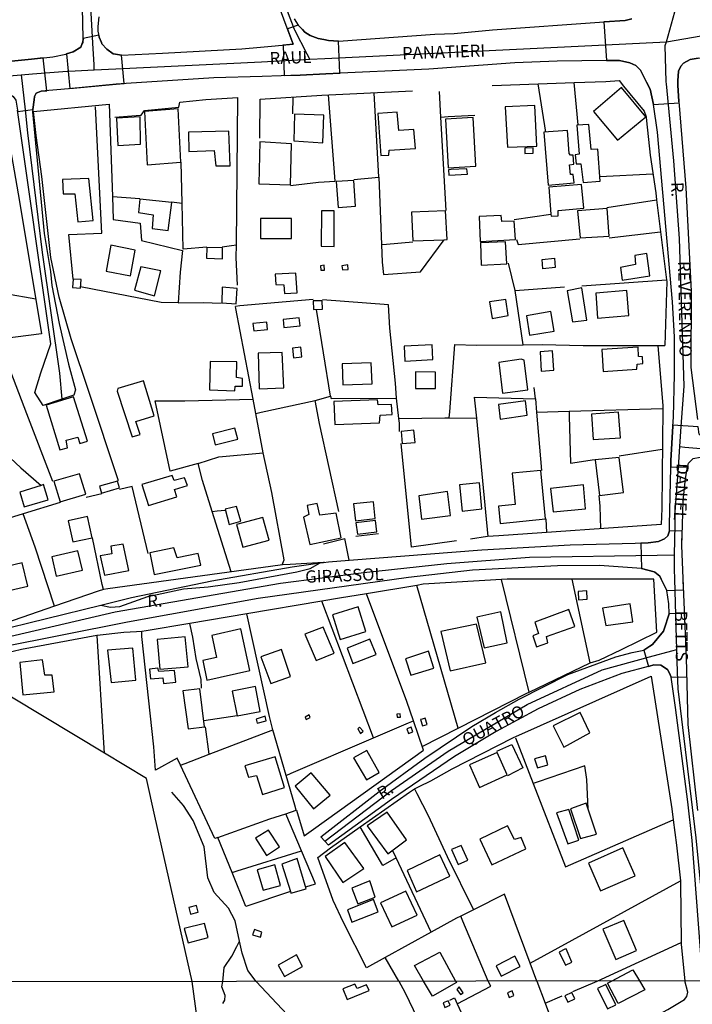
# Model space of a CAD drawing. Units: millimetres. Extents: x 185530 to 187947, y 1674286 to 1677060.
# Drawn here: x 187709 to 187846, y 1674838 to 1675040 of the extents above; entities that cross this region are included whole.
import ezdxf
from ezdxf.enums import TextEntityAlignment as Align

# ---------------------------------------------------------------- set-up
doc = ezdxf.new("R2010")
doc.units = ezdxf.units.MM
doc.header["$MEASUREMENT"] = 0
for name, color, linetype in [('V-CRUZAMENTO', 1, 'Continuous'), ('V-EDIFICACAO', 7, 'Continuous'), ('V-EIXO_DE_LOGRADOURO', 3, 'Continuous'), ('V-LOTE', 1, 'Continuous'), ('V-NOME_DOS_LOGRADOUROS', 7, 'Continuous'), ('V-QUADRA', 2, 'Continuous'), ('V-TALVEGUE', 4, 'Continuous'), ('V-TESTADA', 250, 'Continuous'), ('V-VALETA', 171, 'Continuous'), ('X-LIMITE_1000', 7, 'Continuous')]:
    doc.layers.add(name, color=color, linetype=linetype)

msp = doc.modelspace()

# ---------------------------------------------------------------- linework, layer by layer
at = {"layer": 'V-CRUZAMENTO'}
for points in [[(187773.76, 1675035.39), (187771.71, 1675035.54), (187770.79, 1675035.71), (187769.64, 1675035.92), (187767.95, 1675036.58), (187766.92, 1675037.26), (187766.4, 1675037.79), (187765.5, 1675038.7), (187763.36, 1675037.92), (187763.5, 1675037.54), (187764.5, 1675034.79), (187762.45, 1675034.61), (187762.66, 1675028.35), (187765.96, 1675028.46), (187771.15, 1675028.7), (187774.06, 1675028.84)], [(187729.36, 1675032.53), (187728.15, 1675032.73), (187727.65, 1675032.82), (187726.36, 1675033.76), (187725.37, 1675034.88), (187725.28, 1675035.1), (187724.84, 1675036.19), (187724.74, 1675036.64), (187721.55, 1675035.91), (187721.46, 1675035.12), (187721.36, 1675034.9), (187721.04, 1675034.19), (187719.47, 1675033.24), (187718.15, 1675032.79), (187718.81, 1675025.69), (187728.29, 1675026.57), (187729.9, 1675026.72)], [(187713.37, 1675031.99), (187710.96, 1675031.73), (187706.18, 1675031.22), (187705.09, 1675031.14), (187705.58, 1675024.72), (187706.66, 1675024.48), (187707.22, 1675024.07), (187707.79, 1675023.3), (187708.06, 1675021.69), (187708.12, 1675021.25), (187708.16, 1675021), (187711.23, 1675021.42), (187711.48, 1675023.4), (187711.57, 1675024.06), (187711.92, 1675024.76), (187712.91, 1675025.14), (187714.1, 1675025.25)], [(187849.56, 1674953.84), (187848.23, 1674954.37), (187847.58, 1674955.02), (187847.39, 1674956.49), (187842.19, 1674956.8), (187842.18, 1674956.64), (187841.78, 1674949.62), (187841.75, 1674948.28), (187845.2, 1674948.21), (187845.36, 1674949.07), (187846.32, 1674950.02), (187847.74, 1674950.3), (187849.01, 1674950.11)], [(187844.01, 1674932.22), (187844.1, 1674935.13), (187841.49, 1674935.21), (187841.16, 1674934.17), (187840.46, 1674933.59), (187839.38, 1674933.08), (187839.21, 1674933), (187837.14, 1674932.75), (187835.65, 1674932.71), (187835.78, 1674927.49), (187838.38, 1674926.85), (187838.51, 1674926.75), (187839.52, 1674925.91), (187839.81, 1674925.3), (187840.94, 1674922.98), (187844.37, 1674923.12), (187844.28, 1674925.45)], [(187844.67, 1674915.75), (187844.56, 1674918.37), (187841.42, 1674918.24), (187840.43, 1674915.12), (187840.29, 1674914.68), (187838.03, 1674911.96), (187837.46, 1674911.59), (187836.27, 1674910.81), (187837.17, 1674907.48), (187837.38, 1674907.54), (187838.28, 1674907.78), (187839.7, 1674907.7), (187841.1, 1674906.84), (187841.46, 1674906.06), (187841.82, 1674905.28), (187845.04, 1674905.36), (187845.01, 1674906.65), (187844.94, 1674909.16)]]:
    msp.add_lwpolyline(points, close=True, dxfattribs=at)
msp.add_lwpolyline([(187833.81, 1675039.95), (187832.39, 1675039.62), (187828.11, 1675039.32), (187828.08, 1675039.32), (187828.63, 1675031.44), (187831.24, 1675031.47), (187833.36, 1675030.99), (187834.6, 1675030.41), (187835.56, 1675029.43), (187836.78, 1675027.03), (187837.51, 1675025.6), (187838.23, 1675022.46), (187843.44, 1675022.75), (187843.42, 1675023.06), (187843.23, 1675026.42), (187843.18, 1675027.29), (187843.32, 1675029.23), (187843.83, 1675030.31), (187844.36, 1675030.87), (187845.75, 1675031.64), (187847.38, 1675031.94), (187856.34, 1675033.58), (187855.07, 1675040.5)], dxfattribs=at)
at = {"layer": 'V-EDIFICACAO'}
for points in [[(187831.69, 1675025.93), (187825.91, 1675020.99), (187830.85, 1675015.11), (187836.63, 1675019.94), (187831.69, 1675025.93)], [(187734.11, 1675020.99), (187734.62, 1675010.09), (187741.49, 1675010.67), (187740.98, 1675021.57), (187734.11, 1675020.99)], [(187781.81, 1675020.59), (187782.46, 1675011.98), (187784.1, 1675012.09), (187784.17, 1675013.11), (187789.51, 1675013.43), (187789.18, 1675017.32), (187786.13, 1675017.1), (187785.77, 1675020.88), (187781.81, 1675020.59)], [(187807.89, 1675021.97), (187808.36, 1675013.69), (187814.36, 1675013.94), (187813.92, 1675022.26), (187807.89, 1675021.97)], [(187728.37, 1675019.65), (187728.63, 1675014.02), (187733.28, 1675014.31), (187733.17, 1675019.94), (187728.37, 1675019.65)], [(187764.77, 1675020.48), (187764.63, 1675015.03), (187770.58, 1675014.6), (187770.8, 1675020.23), (187764.77, 1675020.48)], [(187795.65, 1675019.46), (187796.19, 1675009.51), (187801.86, 1675009.8), (187801.35, 1675019.79), (187795.65, 1675019.46)], [(187743.08, 1675016.81), (187743.16, 1675012.85), (187748.35, 1675013.03), (187748.68, 1675009.87), (187751.59, 1675009.91), (187751.37, 1675016.99), (187743.08, 1675016.81)], [(187815.81, 1675016.78), (187816.68, 1675005.95), (187821.99, 1675006.39), (187821.81, 1675008.09), (187821.22, 1675008.09), (187821.04, 1675010.09), (187821.91, 1675010.2), (187821.81, 1675012.05), (187821.22, 1675012.09), (187820.97, 1675012.42), (187820.64, 1675017.14), (187815.81, 1675016.78)], [(187824.97, 1675018.37), (187822.5, 1675018.23), (187823, 1675012.31), (187822.17, 1675012.13), (187822.39, 1675010.27), (187823.33, 1675010.27), (187823.84, 1675006.46), (187827.33, 1675006.75), (187826.82, 1675013.29), (187825.47, 1675013.22), (187824.97, 1675018.37)], [(187757.69, 1675014.78), (187757.47, 1675006.21), (187763.97, 1675005.99), (187764.15, 1675014.42), (187757.69, 1675014.78)], [(187811.92, 1675013.51), (187811.92, 1675012.42), (187813.63, 1675012.45), (187813.6, 1675013.54), (187811.92, 1675013.51)], [(187796.81, 1675009.11), (187796.27, 1675009.08), (187796.38, 1675007.99), (187800.19, 1675008.17), (187800.05, 1675009.29), (187796.81, 1675009.11)], [(187717.29, 1675007.11), (187717.47, 1675004.13), (187719.84, 1675004.17), (187720.45, 1674998.43), (187723.58, 1674998.69), (187722.7, 1675007.29), (187717.29, 1675007.11)], [(187773.27, 1675006.68), (187773.71, 1675001.37), (187777.27, 1675001.63), (187776.91, 1675006.9), (187773.27, 1675006.68)], [(187817.23, 1674999.99), (187817.26, 1674999.56), (187818.72, 1674999.67), (187818.72, 1675000.76), (187823.95, 1675001.23), (187823.51, 1675006.06), (187816.83, 1675005.55)], [(187733.13, 1675003.08), (187732.84, 1675000.32), (187735.89, 1674999.85), (187735.64, 1674997.09), (187738.91, 1674996.65), (187739.67, 1675002.39), (187733.13, 1675003.08)], [(187770.33, 1675000.68), (187770.26, 1674993.42), (187772.87, 1674993.38), (187772.91, 1675000.68), (187770.33, 1675000.68)], [(187795.37, 1674994.78), (187795.98, 1674994.8), (187795.69, 1675000.68), (187788.71, 1675000.39), (187788.97, 1674994.54)], [(187822.64, 1675000.65), (187823.19, 1674995.13), (187829.18, 1674995.52), (187828.71, 1675001.19), (187822.64, 1675000.65)], [(187758.92, 1674999.09), (187757.83, 1674999.09), (187757.83, 1674995.05), (187764.15, 1674995.05), (187764.15, 1674999.09), (187758.92, 1674999.09)], [(187802.55, 1674999.52), (187802.73, 1674994.44), (187809.96, 1674994.83), (187809.74, 1674998.58), (187807.17, 1674998.5), (187807.02, 1674999.74), (187802.55, 1674999.52)], [(187802.81, 1674994.14), (187802.99, 1674989.6), (187808.18, 1674989.86), (187807.93, 1674994.36), (187802.81, 1674994.14)], [(187727.21, 1674993.64), (187726.26, 1674988.33), (187731.21, 1674987.39), (187732.15, 1674992.62), (187727.21, 1674993.64)], [(187746.86, 1674993.16), (187746.75, 1674990.98), (187750.02, 1674990.88), (187750.02, 1674993.09), (187746.86, 1674993.16)], [(187815.47, 1674990.76), (187817.98, 1674991.01), (187818.12, 1674989.09), (187815.58, 1674988.8), (187815.47, 1674990.76)], [(187834.37, 1674991.57), (187834.52, 1674989.68), (187831.47, 1674989.1), (187831.83, 1674986.52), (187837.5, 1674987.39), (187836.85, 1674991.93), (187834.37, 1674991.57)], [(187733.31, 1674989.24), (187732.04, 1674984.45), (187736.15, 1674983.32), (187737.45, 1674988.4), (187733.31, 1674989.24)], [(187770.08, 1674989.46), (187770.18, 1674988.55), (187770.91, 1674988.51), (187770.84, 1674989.6), (187770.08, 1674989.46)], [(187774.47, 1674989.46), (187774.58, 1674988.62), (187775.78, 1674988.7), (187775.67, 1674989.64), (187774.47, 1674989.46)], [(187719.47, 1674986.73), (187719.36, 1674984.99), (187721, 1674984.84), (187721.11, 1674986.62), (187719.47, 1674986.73)], [(187760.81, 1674987.71), (187760.96, 1674985.61), (187762.56, 1674985.57), (187762.74, 1674983.79), (187765.32, 1674983.9), (187765.03, 1674987.93), (187760.81, 1674987.71)], [(187749.99, 1674985.06), (187749.88, 1674981.87), (187752.86, 1674981.65), (187753.04, 1674984.81), (187749.99, 1674985.06)], [(187820.57, 1674984.34), (187821.62, 1674977.98), (187824.57, 1674978.34), (187823.55, 1674984.92), (187820.57, 1674984.34)], [(187826.42, 1674983.86), (187826.78, 1674978.74), (187833.14, 1674979.29), (187832.78, 1674984.41), (187826.42, 1674983.86)], [(187768.59, 1674982.27), (187768.66, 1674980.49), (187770.48, 1674980.56), (187770.4, 1674982.27), (187768.59, 1674982.27)], [(187804.66, 1674982.05), (187805.24, 1674978.63), (187808.51, 1674979.25), (187808, 1674982.56), (187804.66, 1674982.05)], [(187762.48, 1674978.45), (187762.59, 1674976.82), (187765.9, 1674977.18), (187765.72, 1674978.78), (187762.48, 1674978.45)], [(187812.22, 1674979.21), (187812.83, 1674975.25), (187817.92, 1674976.09), (187817.23, 1674980.09), (187812.22, 1674979.21)], [(187756.27, 1674977.62), (187756.42, 1674976.13), (187759.25, 1674976.38), (187759.1, 1674977.91), (187756.27, 1674977.62)], [(187764.37, 1674972.6), (187764.59, 1674970.64), (187766.3, 1674970.82), (187766.08, 1674972.78), (187764.37, 1674972.6)], [(187787.19, 1674973), (187787.37, 1674969.95), (187793.07, 1674970.28), (187792.96, 1674973.29), (187787.19, 1674973)], [(187827.62, 1674972.31), (187827.91, 1674967.84), (187834.81, 1674968.32), (187834.88, 1674969.3), (187836.01, 1674969.44), (187835.94, 1674970.82), (187835.17, 1674970.86), (187835.06, 1674972.78), (187827.62, 1674972.31)], [(187757.36, 1674971.59), (187757.54, 1674964.28), (187762.56, 1674964.47), (187762.27, 1674971.73), (187757.36, 1674971.59)], [(187806.58, 1674969.66), (187807.35, 1674963.38), (187812.51, 1674964.07), (187811.74, 1674970.1), (187811.16, 1674970.35), (187806.58, 1674969.66)], [(187815.01, 1674971.84), (187815.27, 1674967.88), (187817.81, 1674968.06), (187817.56, 1674972.06), (187815.01, 1674971.84)], [(187747.55, 1674969.88), (187747.37, 1674964.03), (187752.57, 1674963.85), (187752.64, 1674964.83), (187754.13, 1674964.83), (187754.16, 1674966.39), (187752.89, 1674966.57), (187752.97, 1674969.77), (187747.55, 1674969.88)], [(187774.54, 1674969.41), (187774.69, 1674965.05), (187780.65, 1674965.3), (187780.47, 1674969.59), (187774.54, 1674969.41)], [(187789.51, 1674967.73), (187789.51, 1674964.36), (187793.65, 1674964.32), (187793.65, 1674967.7), (187789.51, 1674967.73)], [(187728.63, 1674964.32), (187728.52, 1674963.81), (187731.53, 1674954.44), (187733.2, 1674954.95), (187732.33, 1674957.6), (187736.07, 1674958.73), (187733.86, 1674965.88), (187728.63, 1674964.32)], [(187713.99, 1674960.94), (187716.78, 1674951.79), (187718.31, 1674952.22), (187718.05, 1674953.75), (187720.42, 1674954.37), (187720.85, 1674953.09), (187722.45, 1674953.57), (187719.58, 1674962.65), (187713.99, 1674960.94)], [(187772.84, 1674961.67), (187773.02, 1674956.98), (187782.17, 1674957.31), (187782.32, 1674958.87), (187784.72, 1674958.98), (187784.64, 1674961.09), (187781.92, 1674960.98), (187781.74, 1674962.03), (187772.84, 1674961.67)], [(187806.51, 1674961.05), (187806.84, 1674958.04), (187812.36, 1674958.87), (187812, 1674961.81), (187806.51, 1674961.05)], [(187825.55, 1674959.05), (187825.87, 1674953.89), (187831.47, 1674954.26), (187831.03, 1674959.49), (187825.55, 1674959.05)], [(187747.99, 1674955.06), (187748.57, 1674952.8), (187753.15, 1674953.97), (187752.57, 1674956.22), (187747.99, 1674955.06)], [(187786.57, 1674955.53), (187786.82, 1674953.06), (187789.44, 1674953.28), (187789.18, 1674955.78), (187786.57, 1674955.53)], [(187826.31, 1674949.75), (187827.18, 1674942.45), (187832.05, 1674943.03), (187831.21, 1674950.22), (187826.31, 1674949.75)], [(187715.55, 1674945.36), (187716.82, 1674941.14), (187722.05, 1674942.71), (187720.78, 1674946.88), (187715.55, 1674945.36)], [(187733.57, 1674944.67), (187734.91, 1674940.42), (187740.72, 1674942.16), (187740.25, 1674943.65), (187742.87, 1674944.49), (187742.29, 1674946.08), (187740.14, 1674945.5), (187739.74, 1674946.52), (187733.57, 1674944.67)], [(187809.31, 1674946.99), (187809.93, 1674940.63), (187806.51, 1674940.23), (187806.88, 1674936.71), (187816.1, 1674937.66), (187815.16, 1674947.57), (187809.31, 1674946.99)], [(187712.91, 1674944.5), (187708.57, 1674943.14), (187709.45, 1674940.09), (187714.39, 1674941.58), (187713.44, 1674944.67)], [(187724.85, 1674944.34), (187725.32, 1674942.92), (187728.99, 1674944.01), (187728.59, 1674945.39), (187724.85, 1674944.34)], [(187798.56, 1674944.63), (187799.1, 1674939.25), (187803.13, 1674939.69), (187802.62, 1674945.03), (187798.56, 1674944.63)], [(187817.16, 1674943.9), (187817.66, 1674939.11), (187824.31, 1674939.73), (187823.88, 1674944.59), (187817.16, 1674943.9)], [(187790.2, 1674942.38), (187790.78, 1674937.58), (187796.67, 1674938.35), (187796.09, 1674943.25), (187790.2, 1674942.38)], [(187750.57, 1674939.62), (187751.4, 1674936.49), (187753.8, 1674937.18), (187752.93, 1674940.2), (187750.57, 1674939.62)], [(187769.93, 1674938.45), (187769.42, 1674940.82), (187767.39, 1674940.42), (187767.71, 1674938.53), (187766.62, 1674938.02), (187767.9, 1674932.42), (187774.33, 1674933.81), (187773.31, 1674938.85), (187769.93, 1674938.45)], [(187776.87, 1674940.71), (187777.27, 1674937.26), (187781.26, 1674937.73), (187780.94, 1674941.14), (187776.87, 1674940.71)], [(187718.49, 1674937.26), (187719.44, 1674932.97), (187723.36, 1674933.81), (187722.41, 1674938.13), (187718.49, 1674937.26)], [(187752.93, 1674936.49), (187754.2, 1674931.84), (187759.61, 1674933.3), (187758.27, 1674937.95), (187752.93, 1674936.49)], [(187777.34, 1674936.82), (187777.63, 1674934.53), (187781.59, 1674935), (187781.34, 1674937.33), (187777.34, 1674936.82)], [(187727.17, 1674932.1), (187727.39, 1674930.5), (187725.03, 1674930.1), (187725.9, 1674926.14), (187730.88, 1674927.12), (187729.75, 1674932.5), (187727.17, 1674932.1)], [(187715.11, 1674929.88), (187716.02, 1674925.92), (187721.4, 1674927.19), (187720.45, 1674931.12), (187715.11, 1674929.88)], [(187740.11, 1674931.73), (187735.17, 1674930.72), (187736.04, 1674926.29), (187745.59, 1674928.21), (187745.05, 1674930.57), (187740.76, 1674929.66), (187740.11, 1674931.73)], [(187703.52, 1674927.34), (187704.65, 1674922.58), (187710.24, 1674923.89), (187709.08, 1674928.65), (187703.52, 1674927.34)], [(187822.82, 1674922.83), (187822.9, 1674921.09), (187824.68, 1674921.2), (187824.6, 1674922.94), (187822.82, 1674922.83)], [(187827.8, 1674919.42), (187828.49, 1674915.82), (187833.98, 1674916.62), (187833.47, 1674920.25), (187827.8, 1674919.42)], [(187772.55, 1674918), (187774.11, 1674912.99), (187779.34, 1674914.62), (187777.81, 1674919.64), (187772.55, 1674918)], [(187802.08, 1674917.53), (187803.57, 1674911.28), (187808.26, 1674912.3), (187806.98, 1674918.66), (187802.08, 1674917.53)], [(187813.92, 1674916.55), (187814.69, 1674914.19), (187813.52, 1674913.75), (187814.29, 1674911.5), (187816.57, 1674912.3), (187816.32, 1674913.57), (187822.13, 1674915.61), (187820.9, 1674919.13), (187813.92, 1674916.55)], [(187794.74, 1674914.59), (187796.59, 1674906.56), (187803.9, 1674908.23), (187802.04, 1674916.11), (187794.74, 1674914.59)], [(187747.88, 1674913.83), (187748.82, 1674909.28), (187746.03, 1674908.67), (187746.86, 1674904.63), (187755.62, 1674906.63), (187753.76, 1674915.13), (187747.88, 1674913.83)], [(187766.92, 1674914.08), (187769.2, 1674908.7), (187772.87, 1674910.16), (187770.66, 1674915.5), (187766.92, 1674914.08)], [(187736.65, 1674912.95), (187737.24, 1674906.89), (187743.01, 1674907.36), (187742.39, 1674913.5), (187736.65, 1674912.95)], [(187775.52, 1674911.21), (187776.72, 1674908.05), (187781.48, 1674909.9), (187780.21, 1674913.06), (187775.52, 1674911.21)], [(187726.52, 1674910.81), (187727.28, 1674904.16), (187732.33, 1674904.67), (187731.68, 1674911.21), (187726.52, 1674910.81)], [(187757.87, 1674909.43), (187759.94, 1674903.98), (187763.97, 1674905.4), (187762.08, 1674910.92), (187757.87, 1674909.43)], [(187787.48, 1674909.03), (187788.6, 1674905.65), (187793.29, 1674907.14), (187792.2, 1674910.59), (187787.48, 1674909.03)], [(187708.57, 1674908.3), (187709.19, 1674901.69), (187715.62, 1674902.24), (187715.19, 1674905.69), (187713.7, 1674905.65), (187713.22, 1674908.85), (187708.57, 1674908.3)], [(187737.02, 1674906.41), (187736.84, 1674907.1), (187735.13, 1674906.89), (187735.31, 1674904.92), (187737.85, 1674905.11), (187738, 1674903.98), (187740.47, 1674904.27), (187740.21, 1674906.67), (187737.02, 1674906.41)], [(187741.92, 1674902.49), (187743.01, 1674894.72), (187746.39, 1674895.12), (187745.41, 1674902.89), (187741.92, 1674902.49)], [(187752.02, 1674902.38), (187753.07, 1674897.33), (187757.72, 1674898.24), (187756.78, 1674903.33), (187752.02, 1674902.38)], [(187785.68, 1674897.71), (187785.77, 1674897.08), (187786.46, 1674897.08), (187786.39, 1674897.77), (187785.68, 1674897.71)], [(187817.66, 1674895.33), (187819.88, 1674890.98), (187825.22, 1674893.85), (187823.19, 1674898.02), (187817.66, 1674895.33)], [(187756.96, 1674896.68), (187757.14, 1674895.84), (187759, 1674896.35), (187758.74, 1674897.3), (187756.96, 1674896.68)], [(187766.95, 1674897.11), (187767.13, 1674896.61), (187767.97, 1674897.04), (187767.79, 1674897.59), (187766.95, 1674897.11)], [(187790.89, 1674896.71), (187790.56, 1674896.58), (187790.96, 1674895.3), (187791.91, 1674895.59), (187791.51, 1674896.91), (187790.89, 1674896.71)], [(187778.1, 1674895.01), (187777.7, 1674894.68), (187778.27, 1674893.78), (187778.84, 1674894.19), (187778.1, 1674895.01)], [(187788.64, 1674895.04), (187787.73, 1674894.68), (187788.09, 1674893.77), (187789, 1674894.1), (187788.64, 1674895.04)], [(187779.56, 1674890.29), (187776.83, 1674888.76), (187779.52, 1674884.25), (187782.1, 1674885.78), (187779.56, 1674890.29)], [(187800.55, 1674887.31), (187802.59, 1674882.73), (187808.29, 1674885.31), (187806.26, 1674889.89), (187800.55, 1674887.31)], [(187754.64, 1674887.16), (187755.36, 1674884.84), (187757, 1674885.16), (187758.2, 1674881.24), (187762.74, 1674882.73), (187760.85, 1674888.98), (187754.64, 1674887.16)], [(187813.89, 1674888.58), (187814.47, 1674886.72), (187816.61, 1674887.34), (187816.1, 1674889.16), (187813.89, 1674888.58)], [(187768.15, 1674885.71), (187764.92, 1674882.95), (187768.66, 1674878.3), (187772.04, 1674881.13), (187768.15, 1674885.71)], [(187821.26, 1674878.33), (187823.29, 1674872.23), (187826.53, 1674873.17), (187824.42, 1674879.5), (187821.26, 1674878.33)], [(187779.67, 1674874.85), (187783.84, 1674869.14), (187787.69, 1674872.01), (187783.7, 1674877.64), (187779.67, 1674874.85)], [(187818.39, 1674877.5), (187820.68, 1674871.14), (187822.97, 1674871.9), (187820.93, 1674878.19), (187818.39, 1674877.5)], [(187756.82, 1674872.34), (187759.03, 1674868.78), (187761.68, 1674870.56), (187759.47, 1674873.94), (187756.82, 1674872.34)], [(187808.33, 1674874.88), (187802.66, 1674872.16), (187805.13, 1674866.89), (187812.07, 1674870.12), (187811.13, 1674872.45), (187809.78, 1674872.09), (187808.33, 1674874.88)], [(187775.09, 1674871.47), (187771.06, 1674868.6), (187774.69, 1674863.29), (187778.94, 1674866.16), (187775.09, 1674871.47)], [(187796.92, 1674870.01), (187798.27, 1674866.96), (187800.23, 1674867.83), (187798.88, 1674870.85), (187796.92, 1674870.01)], [(187824.93, 1674867.25), (187827.36, 1674861.59), (187834.48, 1674864.64), (187831.94, 1674870.34), (187824.93, 1674867.25)], [(187763.96, 1674861.4), (187764.05, 1674861.11), (187767.17, 1674861.99), (187765.32, 1674868.2), (187762.16, 1674867.04)], [(187787.8, 1674865.69), (187789.76, 1674861.33), (187796.52, 1674864.53), (187794.49, 1674868.89), (187787.8, 1674865.69)], [(187757.11, 1674865.87), (187758.38, 1674861.66), (187761.94, 1674862.68), (187760.74, 1674866.89), (187757.11, 1674865.87)], [(187776.51, 1674862.13), (187777.74, 1674858.9), (187781.3, 1674860.28), (187780.17, 1674863.58), (187776.51, 1674862.13)], [(187782.39, 1674859.08), (187784.68, 1674854.21), (187789.84, 1674856.61), (187787.55, 1674861.48), (187782.39, 1674859.08)], [(187775.63, 1674857.7), (187776.47, 1674855.16), (187781.88, 1674857.26), (187780.94, 1674859.77), (187775.63, 1674857.7)], [(187743.16, 1674858.14), (187743.48, 1674856.79), (187745.05, 1674857.19), (187744.72, 1674858.54), (187743.16, 1674858.14)], [(187827.84, 1674853.74), (187830.52, 1674847.53), (187834.74, 1674849.34), (187832.12, 1674855.48), (187827.84, 1674853.74)], [(187742.21, 1674853.85), (187743.01, 1674850.94), (187747.08, 1674852.03), (187746.39, 1674854.87), (187742.21, 1674853.85)], [(187756.6, 1674853.63), (187756.2, 1674852.58), (187757.8, 1674852.07), (187758.12, 1674853.09), (187756.6, 1674853.63)], [(187820.1, 1674849.6), (187818.94, 1674848.99), (187820.21, 1674846.37), (187821.53, 1674846.97), (187820.33, 1674849.7), (187820.1, 1674849.6)], [(187761.43, 1674846.37), (187762.7, 1674844.04), (187766.44, 1674846.07), (187765.17, 1674848.44), (187761.43, 1674846.37)], [(187791.16, 1674843.06), (187789.29, 1674846.31), (187794.5, 1674849), (187797.74, 1674843.07), (187797.9, 1674842.81), (187793.03, 1674839.99)], [(187806, 1674846.22), (187807.02, 1674844.11), (187810.91, 1674846.07), (187809.85, 1674848.22), (187806, 1674846.22)], [(187829.66, 1674843.1), (187833.97, 1674845.4), (187835.33, 1674843.11), (187836.43, 1674841.3), (187831.01, 1674838.49), (187828.84, 1674842.64)], [(187774.68, 1674841.5), (187775.53, 1674839.33), (187780.02, 1674841.15), (187779.53, 1674842.31), (187777.6, 1674841.58), (187777.11, 1674842.46), (187774.68, 1674841.5)], [(187798.47, 1674841.92), (187797.97, 1674841.37), (187798.76, 1674840.32), (187799.27, 1674840.72), (187798.47, 1674841.92)], [(187828.44, 1674842.42), (187826.73, 1674841.55), (187828.84, 1674837.41), (187830.54, 1674838.25), (187828.44, 1674842.42)], [(187808.35, 1674840.68), (187808.68, 1674839.74), (187809.66, 1674840.17), (187809.3, 1674841.08), (187808.35, 1674840.68)], [(187820.05, 1674840.1), (187820.66, 1674838.76), (187822.12, 1674839.45), (187821.5, 1674840.75), (187820.05, 1674840.1)], [(187795.17, 1674838.65), (187795.53, 1674837.7), (187796.62, 1674838.14), (187796.19, 1674839.08), (187795.17, 1674838.65)]]:
    msp.add_lwpolyline(points, close=True, dxfattribs=at)
at = {"layer": 'V-EIXO_DE_LOGRADOURO'}
for points in [[(187764.85, 1675037.65), (187764.79, 1675037.78), (187762.43, 1675043.91), (187761.31, 1675048.13)], [(187723.52, 1675035.01), (187723.18, 1675041.17), (187722.97, 1675043.18)], [(187840.85, 1675035.26), (187843.26, 1675043.93)], [(187767.39, 1675032.72), (187764.85, 1675037.65)], [(187723.77, 1675030.55), (187723.52, 1675035.01)], [(187770.99, 1675031.84), (187828.42, 1675034.65)], [(187828.42, 1675034.65), (187840.85, 1675035.26)], [(187840.88, 1675026.64), (187840.84, 1675027.06), (187840.64, 1675034.5), (187840.85, 1675035.26)], [(187840.85, 1675035.26), (187847.98, 1675036.51)], [(187767.93, 1675031.69), (187767.39, 1675032.72)], [(187728.22, 1675029.74), (187758.01, 1675031.2)], [(187758.01, 1675031.2), (187767.93, 1675031.69)], [(187767.93, 1675031.69), (187770.99, 1675031.84)], [(187708.87, 1675028.51), (187711.15, 1675028.69)], [(187711.15, 1675028.69), (187718.26, 1675029.24)], [(187718.26, 1675029.24), (187718.58, 1675029.27), (187723.82, 1675029.53)], [(187723.82, 1675029.53), (187723.77, 1675030.55)], [(187723.82, 1675029.53), (187728.22, 1675029.74)], [(187704.67, 1675028.18), (187708.87, 1675028.51)], [(187708.87, 1675028.51), (187709.66, 1675021.34)], [(187843.91, 1674956.59), (187844.51, 1674964.84), (187843.57, 1674994.99), (187842.38, 1675010.88), (187840.88, 1675026.64)], [(187709.66, 1675021.34), (187710.18, 1675016.61), (187713.18, 1674992.17), (187716.66, 1674967.49), (187717.2, 1674962.15)], [(187843.61, 1674952.44), (187843.91, 1674956.59)], [(187843.31, 1674948.2), (187843.61, 1674952.44)], [(187843.61, 1674952.44), (187844.66, 1674952.35)], [(187844.66, 1674952.35), (187850.39, 1674951.83)], [(187842.62, 1674936.44), (187842.65, 1674939.12), (187843.31, 1674948.2)], [(187842.54, 1674930.29), (187842.62, 1674936.44)], [(187703.48, 1674912.94), (187728.05, 1674918.64), (187761.94, 1674924.48), (187778.94, 1674926.67), (187795.94, 1674928.51), (187812.83, 1674929.82), (187838.99, 1674930.23)], [(187838.99, 1674930.23), (187842.54, 1674930.29)], [(187842.56, 1674925.39), (187842.5, 1674927.31), (187842.54, 1674930.29)], [(187842.87, 1674915.48), (187842.56, 1674925.39)], [(187843.01, 1674910.93), (187842.87, 1674915.48)], [(187837.41, 1674909.4), (187841.98, 1674910.65)], [(187841.98, 1674910.65), (187843.01, 1674910.93)], [(187843.15, 1674906.34), (187843.01, 1674910.93)], [(187770.96, 1674871.73), (187784.61, 1674882.06), (187796.22, 1674890.11), (187812.35, 1674899.65), (187827.72, 1674906.74), (187837.41, 1674909.4)], [(187849.48, 1674843.12), (187848.43, 1674857.18), (187846.94, 1674872.37), (187843.26, 1674902.87), (187843.15, 1674906.34)]]:
    msp.add_lwpolyline(points, dxfattribs=at)
at = {"layer": 'V-LOTE'}
for points in [[(187805.22, 1675026.3), (187814.59, 1675026.64)], [(187814.59, 1675026.64), (187821.98, 1675026.91)], [(187816.17, 1675016.81), (187814.59, 1675026.64)], [(187821.98, 1675026.91), (187828.44, 1675027.14)], [(187822.82, 1675018.25), (187821.98, 1675026.91)], [(187828.44, 1675027.14), (187831.2, 1675027.37), (187832.11, 1675026.2)], [(187757.74, 1675023.53), (187770.34, 1675024.36), (187788.89, 1675025.24)], [(187782, 1675007.57), (187781.1, 1675024.81)], [(187794.71, 1675019.86), (187794.41, 1675025.09)], [(187741.11, 1675021.87), (187741.29, 1675022.89)], [(187741.29, 1675022.89), (187746.61, 1675023.44), (187753.2, 1675023.86)], [(187752.88, 1674993.71), (187753.2, 1675023.86)], [(187757.7, 1675015.56), (187757.74, 1675023.53)], [(187763.94, 1675005.88), (187769.7, 1675006.52), (187773.07, 1675006.73), (187771.75, 1675024.41)], [(187764.4, 1675020.5), (187764.5, 1675023.9)], [(187683.97, 1675018.68), (187705.28, 1675021), (187708.53, 1675002.58), (187713.03, 1674975.54)], [(187722.79, 1674963.52), (187719.08, 1674974.51), (187716.61, 1674983.04), (187714.93, 1674991.16), (187713.07, 1675007.71), (187711.9, 1675016.07), (187711.39, 1675021.03), (187726.87, 1675022.5)], [(187719.46, 1674986.71), (187718.62, 1674995.82), (187725.33, 1674996.1), (187724.05, 1675021.97)], [(187726.87, 1675022.5), (187727.53, 1675003.62)], [(187795.81, 1675000.74), (187794.71, 1675019.86)], [(187836.73, 1675019.93), (187836.82, 1675019.09), (187837.54, 1675012.04), (187838.67, 1675004.38)], [(187741.8, 1675002.24), (187741.61, 1675010.64)], [(187776.91, 1675007.06), (187782, 1675007.57)], [(187782, 1675007.57), (187782.56, 1674993.79)], [(187827.26, 1675007.71), (187838.06, 1675008.24)], [(187838.67, 1675004.38), (187838.85, 1675002.95)], [(187727.53, 1675003.62), (187727.7, 1674998.93), (187733.17, 1674998.13), (187733.46, 1674994.64), (187741.89, 1674992.58), (187741.37, 1674988.15), (187741, 1674981.86)], [(187727.53, 1675003.62), (187733.12, 1675003.2)], [(187739.62, 1675002.54), (187741.8, 1675002.24)], [(187828.69, 1675001.36), (187838.85, 1675002.95)], [(187838.85, 1675002.95), (187840.88, 1674986.59)], [(187746.82, 1674993.27), (187741.98, 1674992.81), (187741.8, 1675002.24)], [(187809.7, 1674998.93), (187817.23, 1674999.99)], [(187829.18, 1674995.15), (187839.66, 1674996.39)], [(187782.56, 1674993.79), (187782.71, 1674990.15), (187782.98, 1674987.63), (187790.57, 1674988.22), (187795.37, 1674994.78)], [(187783.59, 1674993.88), (187788.98, 1674994.34)], [(187810.2, 1674994.85), (187810.56, 1674993.82), (187823.12, 1674994.95)], [(187749.96, 1674993.33), (187751.86, 1674993.58), (187752.88, 1674993.71)], [(187753.09, 1674985.45), (187752.85, 1674991.16), (187752.88, 1674993.71)], [(187782.56, 1674993.79), (187783.59, 1674993.88)], [(187809.92, 1674984.37), (187809.92, 1674984.39), (187808.53, 1674989.95)], [(187823.54, 1674985.31), (187840.88, 1674986.59)], [(187840.88, 1674986.59), (187840.92, 1674986.23)], [(187741, 1674981.86), (187737.5, 1674981.91), (187721.02, 1674985.15)], [(187809.92, 1674984.37), (187820.03, 1674985.11)], [(187811.54, 1674973.29), (187809.92, 1674984.37)], [(187840.92, 1674986.23), (187840.57, 1674973.16)], [(187711.83, 1674982.61), (187705.68, 1674983.71)], [(187768.59, 1674982.52), (187753.58, 1674981.22), (187752.68, 1674981.14)], [(187785.64, 1674962.33), (187785.45, 1674965.41), (187784.28, 1674976.66), (187783.97, 1674981.42), (187770.49, 1674982.49)], [(187741, 1674981.86), (187746.11, 1674981.93), (187749.74, 1674981.76)], [(187756.31, 1674962.18), (187756.32, 1674962.18), (187752.77, 1674980.67), (187752.68, 1674981.14)], [(187772.12, 1674962.75), (187769.29, 1674980.51)], [(187713.03, 1674975.54), (187695.4, 1674973.3)], [(187796.44, 1674958.32), (187796.54, 1674959.58), (187797.57, 1674973.35), (187802.02, 1674973.23), (187811.54, 1674973.29)], [(187811.54, 1674973.29), (187815.44, 1674973.32), (187823.82, 1674973.16), (187840.57, 1674973.16)], [(187839.08, 1674973.15), (187840.11, 1674960.78)], [(187706.09, 1674969.25), (187709.94, 1674959.23)], [(187814.05, 1674962.25), (187813.82, 1674964.55)], [(187728.78, 1674945.43), (187722.79, 1674963.52)], [(187745.03, 1674948.98), (187739.35, 1674947.4), (187736.25, 1674961.82), (187742.32, 1674961.8), (187756.31, 1674962.18)], [(187756.87, 1674959.23), (187756.31, 1674962.18)], [(187768.99, 1674961.88), (187772.12, 1674962.75)], [(187772.12, 1674962.75), (187772.26, 1674962.28), (187785.64, 1674962.33)], [(187786.12, 1674958.2), (187785.64, 1674962.33)], [(187802.08, 1674958.23), (187801.63, 1674962.57), (187814.05, 1674962.25)], [(187814.05, 1674962.25), (187814.28, 1674959.5)], [(187757.93, 1674959.46), (187768.99, 1674961.88)], [(187773.83, 1674939.2), (187769.88, 1674957.16), (187768.99, 1674961.88)], [(187820.94, 1674959.69), (187840.11, 1674960.25)], [(187840.11, 1674960.25), (187839.94, 1674939.75)], [(187840.11, 1674960.78), (187840.11, 1674960.25)], [(187709.94, 1674959.23), (187715.23, 1674945.36)], [(187756.87, 1674959.23), (187757.93, 1674959.46)], [(187758.39, 1674951.2), (187756.87, 1674959.23)], [(187786.12, 1674958.2), (187795.56, 1674958.33), (187796.44, 1674958.32)], [(187786.28, 1674955.51), (187786.23, 1674957.27), (187786.12, 1674958.2)], [(187796.44, 1674958.32), (187802.08, 1674958.23)], [(187804.36, 1674934.03), (187802.08, 1674958.23)], [(187814.28, 1674959.5), (187820.94, 1674959.69)], [(187814.28, 1674959.5), (187815.28, 1674947.57)], [(187820.94, 1674959.69), (187820.97, 1674958.69)], [(187820.97, 1674958.69), (187821.24, 1674949.05), (187826.17, 1674949.82)], [(187692.12, 1674933.47), (187692.09, 1674933.64), (187681.35, 1674946.15), (187700.05, 1674956.25), (187708.76, 1674948.1), (187712.91, 1674944.5)], [(187788.68, 1674931.85), (187786.62, 1674953.08)], [(187745.03, 1674948.98), (187749.3, 1674950.38), (187758.39, 1674951.2)], [(187762.26, 1674928.23), (187762.67, 1674929.27), (187760.11, 1674943.08), (187758.39, 1674951.2)], [(187831.22, 1674950.53), (187840, 1674951.9)], [(187747.94, 1674939.19), (187745.95, 1674945.54), (187745.03, 1674948.98)], [(187734.81, 1674930.58), (187731.56, 1674944.31), (187728.98, 1674943.69)], [(187725.38, 1674942.78), (187722.17, 1674942.06)], [(187827.43, 1674935.64), (187827.31, 1674940.24), (187827.1, 1674942.41)], [(187716.83, 1674941.01), (187709.28, 1674938.7)], [(187709.28, 1674938.7), (187692.12, 1674933.47)], [(187715.68, 1674919.8), (187711.72, 1674931.88), (187709.28, 1674938.7)], [(187747.94, 1674939.19), (187748.95, 1674939.28), (187750.62, 1674939.42)], [(187751.8, 1674926.82), (187747.94, 1674939.19)], [(187839.94, 1674939.75), (187839.79, 1674936.49), (187806.59, 1674934.2), (187804.25, 1674934.02), (187800.79, 1674933.5)], [(187816.4, 1674934.89), (187816.26, 1674937.68)], [(187725.69, 1674923.24), (187725.39, 1674924.21), (187723.43, 1674933.79)], [(187775.98, 1674929.2), (187775.06, 1674933.63)], [(187797.94, 1674933.16), (187788.68, 1674931.85)], [(187762.26, 1674928.23), (187761.86, 1674928.18), (187726.6, 1674923.36), (187725.69, 1674923.24)], [(187770.72, 1674928.74), (187763.86, 1674928.33), (187762.26, 1674928.23)], [(187770.92, 1674928.75), (187770.72, 1674928.74)], [(187789.78, 1674924.05), (187779.51, 1674922.33)], [(187791.07, 1674924.27), (187789.78, 1674924.05)], [(187798.26, 1674894.81), (187789.78, 1674924.05)], [(187825.27, 1674908.23), (187827.11, 1674908.78), (187831.66, 1674910.9), (187838.92, 1674914.47), (187838.3, 1674925.3), (187808.31, 1674925.33), (187791.07, 1674924.27)], [(187812.79, 1674902.22), (187807.1, 1674925.25)], [(187825.27, 1674908.23), (187821.57, 1674925.31)], [(187725.69, 1674923.24), (187724.6, 1674922.87), (187715.68, 1674919.8)], [(187779.51, 1674922.33), (187774, 1674921.41)], [(187789.1, 1674896.36), (187787.75, 1674900.3), (187779.51, 1674922.33)], [(187715.68, 1674919.8), (187702.21, 1674915.17)], [(187770.34, 1674920.8), (187754.99, 1674918.23)], [(187774, 1674921.41), (187770.34, 1674920.8)], [(187780.93, 1674892.85), (187770.34, 1674920.8)], [(187754.99, 1674918.23), (187743.37, 1674916.28)], [(187760.34, 1674894.47), (187760.37, 1674894.48), (187759.63, 1674897.23), (187754.99, 1674918.23)], [(187743.37, 1674916.28), (187734.44, 1674914.78), (187733.52, 1674914.63)], [(187745.77, 1674903.03), (187745.65, 1674904.79), (187744.67, 1674909.1), (187744, 1674913.43), (187743.37, 1674916.28)], [(187724.33, 1674913.77), (187708.9, 1674910.91), (187705.52, 1674910.11), (187704.69, 1674909.78)], [(187724.38, 1674913.78), (187724.33, 1674913.77)], [(187729.85, 1674914.41), (187724.38, 1674913.78)], [(187725.91, 1674889.72), (187725.85, 1674890.73), (187724.38, 1674913.78)], [(187733.52, 1674914.63), (187732.44, 1674914.57), (187729.85, 1674914.41)], [(187741.43, 1674887.25), (187740.76, 1674888.67), (187736.36, 1674886.23), (187735.97, 1674891.02), (187733.55, 1674913.62), (187733.52, 1674914.63)], [(187812.79, 1674902.22), (187825.27, 1674908.23)], [(187725.91, 1674889.72), (187707.21, 1674900.98), (187698.1, 1674906.4)], [(187789.3, 1674882.45), (187790.29, 1674882.93), (187792.69, 1674884.08), (187797.06, 1674886.49), (187809.47, 1674892.86), (187837.77, 1674905.45), (187841.94, 1674878.33)], [(187798.26, 1674894.81), (187812.29, 1674901.98)], [(187812.29, 1674901.98), (187812.79, 1674902.22)], [(187746.23, 1674896.41), (187753.04, 1674897.46)], [(187780.93, 1674892.85), (187788.07, 1674895.92)], [(187788.07, 1674895.92), (187789.1, 1674896.36)], [(187791.16, 1674890.35), (187789.1, 1674896.36)], [(187747.34, 1674889.51), (187746.57, 1674895.11)], [(187747.34, 1674889.51), (187760.34, 1674894.47)], [(187763.06, 1674885.18), (187760.34, 1674894.47)], [(187790.92, 1674891.06), (187798.26, 1674894.81)], [(187763.06, 1674885.18), (187764.08, 1674885.62), (187780.93, 1674892.85)], [(187810.01, 1674892.89), (187813.62, 1674883.55)], [(187736.23, 1674876.84), (187734.52, 1674884.54), (187725.91, 1674889.72)], [(187768.65, 1674874.15), (187791.16, 1674890.35)], [(187806.14, 1674890.1), (187809.21, 1674891.5), (187811.52, 1674886.75), (187808.35, 1674885.1)], [(187741.43, 1674887.25), (187742.43, 1674887.63), (187747.34, 1674889.51)], [(187749.09, 1674872.5), (187748.46, 1674872.24), (187741.43, 1674887.25)], [(187824.83, 1674878.28), (187824.55, 1674884.36), (187824.15, 1674887.14), (187814.62, 1674883.89)], [(187764.85, 1674879.05), (187763.06, 1674885.18)], [(187814.62, 1674883.89), (187813.62, 1674883.55)], [(187813.62, 1674883.55), (187820.22, 1674866.46), (187842.24, 1674876.1)], [(187778.22, 1674874.63), (187788.29, 1674881.74), (187789.3, 1674882.45)], [(187789.3, 1674882.45), (187789.8, 1674881.44), (187792.09, 1674876.99), (187795.99, 1674868.56), (187801.4, 1674857.7)], [(187762.97, 1674877.32), (187765.14, 1674878.05)], [(187765.14, 1674878.05), (187764.85, 1674879.05)], [(187765.14, 1674878.05), (187765.15, 1674878.05), (187766.74, 1674872.8), (187768.65, 1674874.15)], [(187841.94, 1674878.33), (187842.24, 1674876.1)], [(187743.87, 1674843.01), (187736.23, 1674876.84)], [(187749.09, 1674872.5), (187759.71, 1674876.27)], [(187759.71, 1674876.27), (187762.97, 1674877.32)], [(187766.19, 1674869.75), (187762.97, 1674877.32)], [(187842.24, 1674876.1), (187842.93, 1674870.87)], [(187772.15, 1674870.34), (187778.22, 1674874.63)], [(187785.54, 1674868.32), (187782.85, 1674866.76), (187778.22, 1674874.63)], [(187752, 1674865.3), (187749.09, 1674872.5)], [(187753.05, 1674865.63), (187766.19, 1674869.75)], [(187767.06, 1674862.37), (187769.05, 1674863), (187766.19, 1674869.75)], [(187783.35, 1674847.94), (187779.48, 1674845.82), (187774.77, 1674855.08), (187772.68, 1674859.61), (187769.53, 1674868.35), (187772.15, 1674870.34)], [(187785.54, 1674868.32), (187784.81, 1674869.86)], [(187842.93, 1674870.87), (187843.71, 1674863.59)], [(187792.75, 1674853.11), (187785.54, 1674868.32)], [(187752, 1674865.3), (187753.05, 1674865.63)], [(187763.96, 1674861.4), (187754.81, 1674858.36), (187752, 1674865.3)], [(187812.99, 1674846.75), (187843.71, 1674863.59)], [(187843.71, 1674863.59), (187843.75, 1674863.17)], [(187843.75, 1674863.17), (187843.86, 1674850.99)], [(187812.99, 1674846.75), (187807.74, 1674860.9), (187801.4, 1674857.7)], [(187801.4, 1674857.7), (187798.78, 1674856.38)], [(187798.78, 1674856.38), (187797.93, 1674855.95), (187792.75, 1674853.11)], [(187799.2, 1674855.37), (187798.78, 1674856.38)], [(187804.39, 1674843.07), (187799.2, 1674855.37)], [(187792.75, 1674853.11), (187783.35, 1674847.94)], [(187826.67, 1674843.1), (187843.86, 1674850.99)], [(187843.86, 1674850.99), (187843.86, 1674850.59)], [(187843.86, 1674850.59), (187844.64, 1674843.12)], [(187786.12, 1674843.05), (187783.35, 1674847.94)], [(187814.35, 1674843.08), (187812.99, 1674846.75)], [(187746.67, 1674821.79), (187743.87, 1674843.01)], [(187786.12, 1674843.05), (187787.35, 1674840.81), (187789.92, 1674835.46)], [(187798.05, 1674838.47), (187804.92, 1674842.06), (187804.39, 1674843.07)], [(187814.35, 1674843.08), (187816.03, 1674838.57)], [(187821.73, 1674826.85), (187822.29, 1674827.15), (187841.18, 1674837.27), (187844.56, 1674839.29), (187845.07, 1674839.91), (187845.26, 1674840.82), (187844.64, 1674843.12)], [(187821.73, 1674840.98), (187826.67, 1674843.1)], [(187796.55, 1674839.18), (187797.5, 1674839.66), (187798.05, 1674838.47)], [(187816.03, 1674838.57), (187819.56, 1674840.06)], [(187798.05, 1674838.47), (187806.88, 1674819.39)], [(187816.03, 1674838.57), (187819.39, 1674829.55)]]:
    msp.add_lwpolyline(points, dxfattribs=at)
at = {"layer": 'V-QUADRA'}
for points in [[(187706.18, 1675031.22), (187710.96, 1675031.73), (187710.96, 1675031.73), (187715.32, 1675032.2), (187717.97, 1675032.75), (187717.97, 1675032.75), (187718.15, 1675032.79), (187719.47, 1675033.24), (187721.04, 1675034.19), (187721.36, 1675034.9), (187721.36, 1675034.9), (187721.46, 1675035.12), (187721.55, 1675035.91), (187721.43, 1675042.29), (187720.69, 1675043.06), (187720.69, 1675043.06), (187720.22, 1675043.54), (187717.97, 1675043.82), (187716.84, 1675043.78), (187716.84, 1675043.78), (187715.17, 1675043.73), (187712.52, 1675044.05), (187704.42, 1675044.61)], [(187724.73, 1675040.35), (187724.51, 1675038.43), (187724.56, 1675037.42), (187724.84, 1675036.19), (187725.28, 1675035.1), (187725.28, 1675035.1), (187725.37, 1675034.88), (187726.36, 1675033.76), (187727.65, 1675032.82), (187727.65, 1675032.82), (187728.15, 1675032.73), (187728.15, 1675032.73), (187729.36, 1675032.53), (187737.75, 1675032.95), (187737.75, 1675032.95), (187754.03, 1675033.85), (187757.85, 1675034.19), (187757.85, 1675034.19), (187764.5, 1675034.79), (187763.5, 1675037.54), (187763.5, 1675037.54), (187761.05, 1675044.22)], [(187764.73, 1675039.94), (187765.5, 1675038.7), (187766.4, 1675037.79), (187766.4, 1675037.79), (187766.92, 1675037.26), (187767.95, 1675036.58), (187769.64, 1675035.92), (187770.79, 1675035.71), (187770.79, 1675035.71), (187771.71, 1675035.54), (187773.76, 1675035.39), (187793.51, 1675036.82), (187797.42, 1675036.97), (187805.3, 1675037.72), (187828.11, 1675039.32), (187828.11, 1675039.32), (187832.39, 1675039.62), (187833.81, 1675039.95)], [(187702.86, 1674914.56), (187725.16, 1674920.01), (187725.16, 1674920.01), (187731.42, 1674921.54), (187747.84, 1674924.99), (187764.27, 1674927.87), (187769.99, 1674928.65), (187769.99, 1674928.65), (187770.69, 1674928.74), (187770.69, 1674928.74), (187770.72, 1674928.74), (187770.72, 1674928.74), (187771.7, 1674928.87), (187775.98, 1674929.2), (187775.98, 1674929.2), (187803.08, 1674931.3), (187821.14, 1674932.36), (187837.14, 1674932.75), (187839.21, 1674933), (187839.38, 1674933.08), (187839.38, 1674933.08), (187840.46, 1674933.59), (187841.16, 1674934.17), (187841.49, 1674935.21), (187841.51, 1674936.44), (187841.51, 1674936.44), (187841.75, 1674948.18), (187841.75, 1674948.18), (187841.78, 1674949.62), (187842.18, 1674956.64), (187842.18, 1674956.64), (187842.29, 1674958.5), (187842.52, 1674967.21), (187842.52, 1674974.89), (187842.14, 1674982.09), (187839.02, 1675016.8), (187838.23, 1675022.46), (187837.51, 1675025.6), (187836.78, 1675027.03), (187836.78, 1675027.03), (187835.56, 1675029.43), (187834.6, 1675030.41), (187833.36, 1675030.99), (187831.24, 1675031.47), (187828.63, 1675031.44), (187828.63, 1675031.44), (187818.51, 1675031.3), (187809.85, 1675030.94), (187792.27, 1675029.68), (187771.15, 1675028.7), (187771.15, 1675028.7), (187765.96, 1675028.46), (187758.17, 1675028.2), (187758.17, 1675028.2), (187748.27, 1675027.88), (187730.35, 1675026.76), (187728.29, 1675026.57), (187728.29, 1675026.57), (187718.54, 1675025.66), (187718.54, 1675025.66), (187712.91, 1675025.14), (187711.92, 1675024.76), (187711.57, 1675024.06), (187711.48, 1675023.4), (187711.48, 1675023.4), (187711.23, 1675021.42), (187711.23, 1675021.42), (187711.16, 1675020.91), (187713.57, 1674996.04), (187714.83, 1674988.29), (187715.11, 1674985.38), (187716.64, 1674977.61), (187718.51, 1674969.31), (187719.96, 1674964.04), (187719.6, 1674962.95), (187719.6, 1674962.95), (187717.2, 1674962.15), (187717.2, 1674962.15), (187713.38, 1674960.88), (187713.38, 1674960.88), (187711.68, 1674963.54), (187712.88, 1674967.52), (187714.95, 1674973.45), (187708.12, 1675021.25)], [(187847.38, 1675031.94), (187845.75, 1675031.64), (187844.36, 1675030.87), (187843.83, 1675030.31), (187843.32, 1675029.23), (187843.18, 1675027.29), (187843.23, 1675026.42), (187843.23, 1675026.42), (187843.42, 1675023.06), (187844.84, 1675005.4), (187845.94, 1674984.25), (187845.94, 1674984.25), (187845.83, 1674968.61), (187847.2, 1674958.02)], [(187847.26, 1674877.99), (187845.3, 1674895.6), (187845.01, 1674906.65), (187844.94, 1674909.16), (187844.67, 1674915.75), (187844.28, 1674925.45), (187844.01, 1674932.22), (187844.14, 1674936.44), (187844.3, 1674941.36), (187844.76, 1674945.93), (187845.2, 1674948.21), (187845.36, 1674949.07), (187846.32, 1674950.02)], [(187848.34, 1674843.12), (187846.14, 1674871.83), (187845.26, 1674879.75), (187842.71, 1674899.08), (187841.82, 1674905.28), (187841.46, 1674906.06), (187841.46, 1674906.06), (187841.1, 1674906.84), (187839.7, 1674907.7), (187838.28, 1674907.78), (187837.38, 1674907.54), (187837.38, 1674907.54), (187831.76, 1674906.02), (187823.14, 1674902.77), (187814.6, 1674898.78), (187806.05, 1674894.18), (187797.49, 1674889.01), (187784.64, 1674880.27), (187771.74, 1674870.92), (187770.96, 1674871.73), (187770.96, 1674871.73), (187770.13, 1674872.61), (187782.07, 1674881.91), (187791.45, 1674888.73), (187801.03, 1674895.17), (187805.87, 1674898.02), (187810.74, 1674900.75), (187820.69, 1674905.8), (187830.48, 1674909.42), (187833.86, 1674910.34), (187836.27, 1674910.81), (187837.46, 1674911.59), (187837.46, 1674911.59), (187838.03, 1674911.96), (187840.29, 1674914.68), (187840.43, 1674915.12), (187840.43, 1674915.12), (187841.42, 1674918.24), (187841.37, 1674920.27), (187840.94, 1674922.98), (187839.81, 1674925.3), (187839.81, 1674925.3), (187839.52, 1674925.91), (187838.51, 1674926.75), (187838.51, 1674926.75), (187838.38, 1674926.85), (187835.78, 1674927.49), (187827.18, 1674928.14), (187818.56, 1674928.08), (187801.22, 1674927.18), (187788.08, 1674925.65), (187757.31, 1674921.34), (187730.6, 1674916.52), (187704.14, 1674911.24)]]:
    msp.add_lwpolyline(points, dxfattribs=at)
at = {"layer": 'V-TALVEGUE'}
for points in [[(187753.53, 1674851.27), (187752.61, 1674855.43), (187751.27, 1674857.98), (187748.34, 1674861.23), (187747.06, 1674864.23), (187746.3, 1674870.54), (187744.07, 1674875.96), (187742.03, 1674879.02), (187739.67, 1674881.76)], [(187750.13, 1674843.01), (187750.39, 1674845.88), (187751.92, 1674848.17), (187752.97, 1674850.19)], [(187752.97, 1674850.19), (187753.53, 1674851.27)], [(187756.95, 1674843.02), (187755.22, 1674845.23), (187754.08, 1674848.8), (187753.53, 1674851.27)], [(187750.13, 1674838.5), (187750.53, 1674839.19), (187750.6, 1674840.16), (187749.91, 1674841.93), (187750.13, 1674843.01)], [(187756.95, 1674843.02), (187763.25, 1674836.23), (187763.92, 1674835.28), (187764.65, 1674833.49), (187764.63, 1674832.72), (187764.4, 1674832.06), (187762.81, 1674828.96), (187761.06, 1674822.68), (187759.14, 1674819.45)]]:
    msp.add_lwpolyline(points, dxfattribs=at)
at = {"layer": 'V-TESTADA'}
for points in [[(187805.22, 1675026.3), (187814.59, 1675026.64)], [(187814.59, 1675026.64), (187821.98, 1675026.91)], [(187821.98, 1675026.91), (187828.44, 1675027.14)], [(187828.44, 1675027.14), (187831.2, 1675027.37), (187832.11, 1675026.2)], [(187757.74, 1675023.53), (187770.34, 1675024.36), (187788.89, 1675025.24)], [(187832.11, 1675026.2), (187836.34, 1675021.09), (187836.73, 1675019.93)], [(187741.29, 1675022.89), (187746.61, 1675023.44), (187753.2, 1675023.86)], [(187683.97, 1675018.68), (187705.28, 1675021), (187708.53, 1675002.58), (187713.03, 1674975.54)], [(187722.79, 1674963.52), (187719.08, 1674974.51), (187716.61, 1674983.04), (187714.93, 1674991.16), (187713.07, 1675007.71), (187711.9, 1675016.07), (187711.39, 1675021.03), (187726.87, 1675022.5)], [(187733.39, 1675020.24), (187734.1, 1675021.24), (187741.11, 1675021.87)], [(187728.03, 1675019.84), (187732.39, 1675020.17), (187733.39, 1675020.24)], [(187794.71, 1675019.86), (187796.24, 1675019.95), (187801.67, 1675020.26)], [(187836.73, 1675019.93), (187836.82, 1675019.09), (187837.54, 1675012.04), (187838.67, 1675004.38)], [(187838.67, 1675004.38), (187838.85, 1675002.95)], [(187838.85, 1675002.95), (187840.88, 1674986.59)], [(187840.88, 1674986.59), (187840.92, 1674986.23)], [(187840.92, 1674986.23), (187840.57, 1674973.16)], [(187839.08, 1674973.15), (187840.11, 1674960.78)], [(187706.09, 1674969.25), (187709.94, 1674959.23)], [(187840.11, 1674960.25), (187839.94, 1674939.75)], [(187840.11, 1674960.78), (187840.11, 1674960.25)], [(187839.94, 1674939.75), (187839.79, 1674936.49), (187806.59, 1674934.2), (187804.25, 1674934.02), (187800.79, 1674933.5)], [(187777.3, 1674934.11), (187781.96, 1674934.7)], [(187770.71, 1674932.54), (187775.06, 1674933.63)], [(187797.94, 1674933.16), (187788.68, 1674931.85)], [(187762.26, 1674928.23), (187761.86, 1674928.18), (187726.6, 1674923.36), (187725.69, 1674923.24)], [(187770.69, 1674928.74), (187763.86, 1674928.33), (187762.26, 1674928.23)], [(187770.92, 1674928.75), (187770.69, 1674928.74)], [(187789.78, 1674924.05), (187779.51, 1674922.33)], [(187791.07, 1674924.27), (187789.78, 1674924.05)], [(187825.27, 1674908.23), (187827.11, 1674908.78), (187831.66, 1674910.9), (187838.92, 1674914.47), (187838.3, 1674925.3), (187808.31, 1674925.33), (187791.07, 1674924.27)], [(187725.69, 1674923.24), (187724.6, 1674922.87), (187715.68, 1674919.8)], [(187779.51, 1674922.33), (187774, 1674921.41)], [(187715.68, 1674919.8), (187702.21, 1674915.17)], [(187770.34, 1674920.8), (187754.99, 1674918.23)], [(187774, 1674921.41), (187770.34, 1674920.8)], [(187754.99, 1674918.23), (187743.37, 1674916.28)], [(187743.37, 1674916.28), (187734.44, 1674914.78), (187733.52, 1674914.63)], [(187724.33, 1674913.77), (187708.9, 1674910.91), (187705.52, 1674910.11), (187704.69, 1674909.78)], [(187724.38, 1674913.78), (187724.33, 1674913.77)], [(187729.85, 1674914.41), (187724.38, 1674913.78)], [(187733.52, 1674914.63), (187732.44, 1674914.57), (187729.85, 1674914.41)], [(187812.79, 1674902.22), (187825.27, 1674908.23)], [(187789.3, 1674882.45), (187790.29, 1674882.93), (187792.69, 1674884.08), (187797.06, 1674886.49), (187809.47, 1674892.86), (187837.77, 1674905.45), (187841.94, 1674878.33)], [(187798.26, 1674894.81), (187812.29, 1674901.98)], [(187812.29, 1674901.98), (187812.79, 1674902.22)], [(187790.92, 1674891.06), (187798.26, 1674894.81)], [(187768.65, 1674874.15), (187791.16, 1674890.35)], [(187778.22, 1674874.63), (187788.29, 1674881.74), (187789.3, 1674882.45)], [(187841.94, 1674878.33), (187842.24, 1674876.1)], [(187842.24, 1674876.1), (187842.93, 1674870.87)], [(187772.15, 1674870.34), (187778.22, 1674874.63)], [(187842.93, 1674870.87), (187843.71, 1674863.59)], [(187843.71, 1674863.59), (187843.75, 1674863.17)], [(187843.75, 1674863.17), (187843.86, 1674850.99)], [(187843.86, 1674850.99), (187843.86, 1674850.59)], [(187843.86, 1674850.59), (187844.64, 1674843.12)], [(187821.73, 1674826.85), (187822.29, 1674827.15), (187841.18, 1674837.27), (187844.56, 1674839.29), (187845.07, 1674839.91), (187845.26, 1674840.82), (187844.64, 1674843.12)]]:
    msp.add_lwpolyline(points, dxfattribs=at)
at = {"layer": 'V-VALETA'}
for points in [[(187767.99, 1674927.48), (187769.99, 1674928.65)], [(187727.16, 1674919.58), (187729.03, 1674919.74), (187734.79, 1674921.78), (187742.03, 1674923.34), (187747.1, 1674923.78), (187753.46, 1674924.67), (187765.27, 1674926.81), (187767.99, 1674927.48)], [(187725.16, 1674920.01), (187727.16, 1674919.58)]]:
    msp.add_lwpolyline(points, dxfattribs=at)
at = {"layer": 'X-LIMITE_1000'}
msp.add_line((187944.14, 1674843.23), (185532.96, 1674840.34), dxfattribs=at)

# ---------------------------------------------------------------- texts
at = {"layer": 'V-NOME_DOS_LOGRADOUROS'}
for s, rotation, p in [('PANATIERI', 2, (187786.86, 1675030.89)), ('RAUL', 2, (187759.75, 1675029.87)), ('R.', 271, (187841.07, 1675006.57)), ('REVERENDO', 271, (187842.44, 1674990.37)), ('DANIEL', 267, (187842.19, 1674949.14)), ('GIRASSOL', 2, (187767.03, 1674923.8)), ('R.', 2, (187734.72, 1674918.82)), ('BETTS', 271, (187841.82, 1674918.83)), ('QUATRO', 27.8238, (187800.28, 1674890.41)), ('R.', 31, (187783.03, 1674879.5))]:
    msp.add_text(s, height=2.5, rotation=rotation, dxfattribs=at).set_placement(p, align=Align.BOTTOM_LEFT)

doc.saveas('drawing.dxf')
